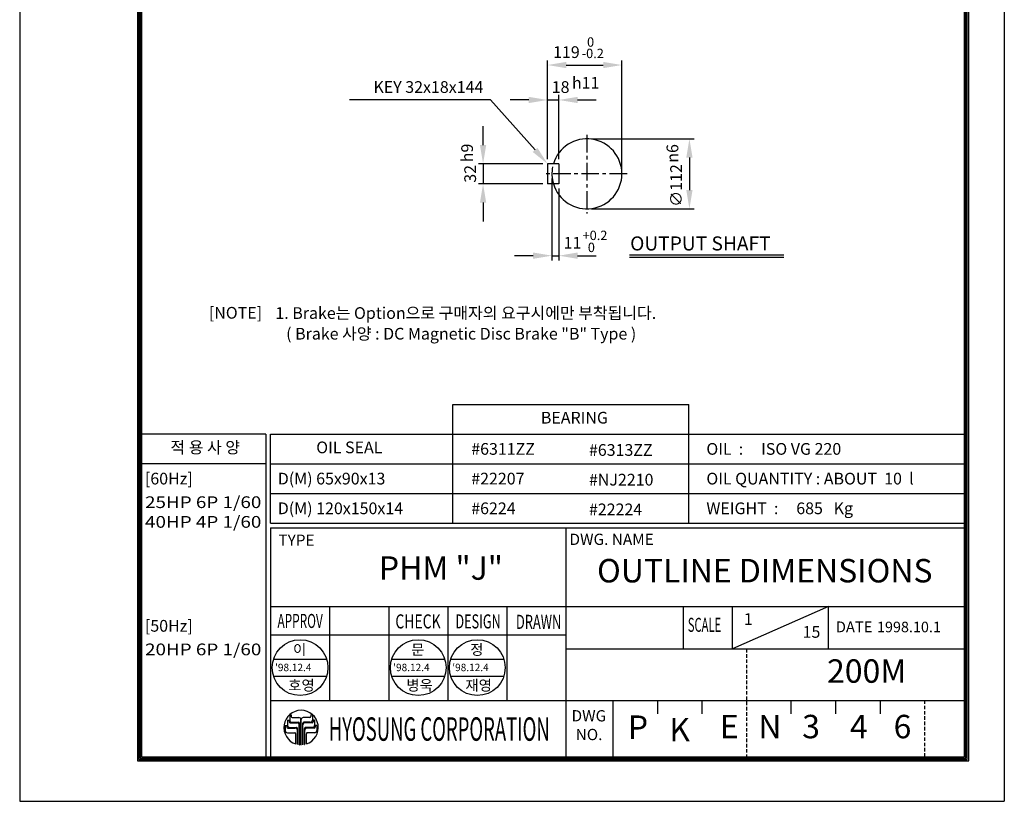
# Model space of a CAD drawing. Extents: x 4 to 940, y 0 to 410.
# Drawn here: x 4 to 214, y 0 to 167 of the extents above; entities that cross this region are included whole.
import ezdxf
from ezdxf.enums import TextEntityAlignment as Align

# ---------------------------------------------------------------- set-up
doc = ezdxf.new("R2010")
doc.units = 0
doc.header["$LTSCALE"] = 3
doc.header["$MEASUREMENT"] = 0
doc.header["$PDMODE"] = 1
doc.linetypes.add('CENTER', pattern=[2, 1.25, -0.25, 0.25, -0.25])
doc.linetypes.add('HIDDEN', pattern=[0.375, 0.25, -0.125])
doc.layers.get('0').update_dxf_attribs({"color": 9, "linetype": 'CONTINUOUS'})
doc.layers.get('DEFPOINTS').update_dxf_attribs({"linetype": 'CONTINUOUS'})
for name, color, linetype in [('C', 1, 'CENTER'), ('D', 7, 'CONTINUOUS'), ('DT', 2, 'CONTINUOUS'), ('O', 3, 'CONTINUOUS')]:
    doc.layers.add(name, color=color, linetype=linetype)
doc.styles.add('A2', font='romans.shx', dxfattribs={"height": 2, "bigfont": 'whgtxt.shx'})
doc.styles.add('A25', font='romans.shx', dxfattribs={"height": 2.5, "bigfont": 'whgtxt.shx'})
doc.styles.add('A5', font='romans', dxfattribs={"height": 5, "bigfont": 'whgtxt'})
doc.styles.get("Standard").update_dxf_attribs({"font": 'romans', "height": 3, "bigfont": 'whgtxt'})
doc.dimstyles.new('DIM', dxfattribs={"dimscale": 0, "dimtxt": 2.5, "dimasz": 4, "dimexe": 1, "dimexo": 1, "dimgap": 1.5, "dimtad": 1, "dimdec": 3, "dimlfac": 15, "dimrnd": 0.005, "dimdsep": 46, "dimtxsty": 'A25', "dimcen": 0, "dimse1": 1, "dimclrd": 256, "dimclre": 256, "dimclrt": 256, "dimadec": 0, "dimazin": 0, "dimtfac": 0.666667, "dimtdec": 3, "dimtix": 1, "dimtmove": 0, "dimatfit": 3, "dimfxl": 0, "dimtolj": 1, "dimtzin": 0, "dimarcsym": 0})

# ---------------------------------------------------------------- blocks, each defined once
blk = doc.blocks.new('*D16')
at = {"linetype": 'ByBlock'}
for p, q in [((104.06108, 140.457643), (104.06108, 144.457643)), ((116.810464, 136.457643), (103.06108, 136.457643)), ((104.06108, 136.457643), (104.06108, 132.190976)), ((116.810464, 132.190976), (103.06108, 132.190976)), ((104.06108, 128.190976), (104.06108, 124.190976))]:
    blk.add_line(p, q, dxfattribs=at)
for points in [[(103.394413, 140.457643), (104.727747, 140.457643), (104.06108, 136.457643)], [(103.394413, 128.190976), (104.727747, 128.190976), (104.06108, 132.190976)]]:
    blk.add_solid(points, dxfattribs=at)
at = {"layer": 'DEFPOINTS', "color": 0, "linetype": 'ByBlock'}
for p in [(117.810464, 136.457643), (104.06108, 132.190976), (117.810464, 132.190976)]:
    blk.add_point(p, dxfattribs=at)
at = {"linetype": 'ByBlock', "insert": (101.31108, 134.32431), "char_height": 2.5, "attachment_point": 5, "rotation": 90, "style": 'A25'}
blk.add_mtext('\\A1;32', dxfattribs=at)
blk = doc.blocks.new('1SIGN')
at = {"layer": 'DT'}
for p, q in [((0.629709, -5.200917), (11.970291, -5.200917)), ((25.829709, -5.200917), (37.170291, -5.200917)), ((38.429709, -5.200917), (49.770291, -5.200917)), ((0.629709, -8.800917), (11.970291, -8.800917)), ((25.829709, -8.800917), (37.170291, -8.800917)), ((38.429709, -8.800917), (49.770291, -8.800917))]:
    blk.add_line(p, q, dxfattribs=at)
for centre in [(6.3, -7.000917), (31.5, -7.000917), (44.1, -7.000917)]:
    blk.add_circle(centre, 5.949135, dxfattribs=at)
at = {"layer": 'D', "style": 'A25'}
for s, height, p in [('이', 2.25, (4.791748, -4.272483)), ('문', 2.25, (29.991748, -4.272483)), ('정', 2.25, (42.591748, -4.272483)), ("'98.12.4", 1.575, (0.968047, -7.751639)), ("'98.12.4", 1.575, (26.168047, -7.751639)), ("'98.12.4", 1.575, (38.768047, -7.751639)), ('호영', 2.25, (3.769907, -11.889379)), ('병욱', 2.25, (28.969907, -11.889379)), ('재영', 2.25, (41.569907, -11.889379))]:
    blk.add_text(s, height=height, dxfattribs=at).set_placement(p)

msp = doc.modelspace()

# ---------------------------------------------------------------- linework, layer by layer
at = {"color": 9}
for p, q in [((3.999989, 296.99999), (3.999989, -0.00001)), ((213.999989, 296.99999), (213.999989, -0.00001)), ((3.999989, -0.00001), (213.999989, -0.00001))]:
    msp.add_line(p, q, dxfattribs=at)
at = {"color": 2}
for p, q in [((29.099989, 287.39999), (29.099989, 8.59999)), ((29.399989, 287.09999), (29.399989, 8.89999)), ((29.699989, 286.79999), (29.699989, 9.19999)), ((29.999989, 286.49999), (29.999989, 9.49999)), ((205.499989, 9.49999), (205.499989, 286.49999)), ((205.799989, 9.19999), (205.799989, 286.79999)), ((206.099989, 8.89999), (206.099989, 287.09999)), ((206.399989, 8.59999), (206.399989, 287.39999)), ((29.099989, 8.59999), (206.399989, 8.59999)), ((29.399989, 8.89999), (206.099989, 8.89999)), ((29.699989, 9.19999), (205.799989, 9.19999)), ((29.999989, 9.49999), (205.499989, 9.49999))]:
    msp.add_line(p, q, dxfattribs=at)
at = {"linetype": 'ByBlock'}
msp.add_line((122.97864, 149.538373), (126.97864, 149.538373), dxfattribs=at)
for p, q in [((96.404289, 59.29999), (96.404289, 84.63331)), ((96.404289, 84.63331), (146.714195, 84.63331)), ((146.714195, 59.29999), (146.714195, 84.63331)), ((56.499989, 78.29998), (29.999989, 78.29998)), ((56.499989, 78.29998), (56.499989, 9.49999)), ((57.499989, 59.29999), (57.499989, 78.29998)), ((57.499989, 78.29998), (205.699989, 78.29998)), ((56.499989, 71.96665), (29.999989, 71.96665)), ((57.499989, 71.96665), (205.699989, 71.96665)), ((57.499989, 65.63332), (205.699989, 65.63332)), ((57.499989, 59.29999), (205.699989, 59.29999)), ((57.499989, 58.29999), (57.499989, 9.49999)), ((57.499989, 58.29999), (205.699989, 58.29999)), ((57.499989, 58.29999), (57.499989, 17.527555)), ((120.499989, 58.29999), (120.499989, 9.49999)), ((57.499989, 41.49999), (205.499989, 41.49999)), ((70.099989, 41.49999), (70.099989, 21.49999)), ((82.699989, 41.49999), (82.699989, 21.49999)), ((95.299989, 41.49999), (95.299989, 21.49999)), ((107.899989, 41.49999), (107.899989, 21.49999)), ((145.499989, 41.49999), (145.499989, 32.49999)), ((155.999989, 32.49999), (155.999989, 41.49999)), ((176.499989, 41.49999), (155.999989, 32.49999)), ((176.499989, 32.49999), (176.499989, 41.49999)), ((57.499989, 35.49999), (120.499989, 35.49999)), ((120.499989, 32.49999), (205.499989, 32.49999)), ((57.499989, 21.49999), (205.499989, 21.49999)), ((130.499989, 21.49999), (130.499989, 9.49999)), ((139.999989, 21.49999), (139.999989, 18.649487)), ((149.499989, 21.49999), (149.499989, 18.649487)), ((168.499989, 21.49999), (168.499989, 18.649487)), ((177.999989, 21.49999), (177.999989, 18.649487)), ((187.499989, 21.49999), (187.499989, 18.649487)), ((61.120497, 17.300659), (61.120497, 16.193707)), ((61.120497, 17.300659), (61.458221, 17.300659)), ((61.458221, 17.300659), (61.458221, 16.944183)), ((61.589544, 18.426373), (61.927268, 18.426373)), ((61.589544, 18.426373), (61.589544, 17.319421)), ((61.927268, 18.426373), (61.927268, 18.069897)), ((62.039834, 16.869136), (63.437598, 16.869136)), ((62.133644, 17.863516), (63.540786, 17.863516)), ((63.991077, 12.047376), (63.991077, 17.413231)), ((63.991077, 17.413231), (64.028591, 17.413231)), ((64.028591, 12.047376), (64.028591, 17.413231)), ((65.886023, 17.863516), (64.478881, 17.863516)), ((65.979832, 16.869136), (64.582069, 16.869136)), ((66.430123, 18.426373), (66.092399, 18.426373)), ((66.092399, 18.426373), (66.092399, 18.069897)), ((66.430123, 18.426373), (66.430123, 17.319421)), ((66.561447, 17.300659), (66.561447, 16.944183)), ((66.899171, 17.300659), (66.561447, 17.300659)), ((66.899171, 17.300659), (66.899171, 16.193707)), ((60.651449, 16.174945), (60.651449, 15.067994)), ((60.651449, 16.174945), (60.989173, 16.174945)), ((60.989173, 16.174945), (60.989173, 15.81847)), ((61.195549, 15.612088), (62.771553, 15.612088)), ((61.570787, 15.743422), (63.052982, 15.743422)), ((61.664596, 16.737802), (63.15617, 16.737802)), ((63.221831, 12.132748), (63.221831, 15.161803)), ((63.221831, 15.161803), (63.259357, 15.161803)), ((63.259357, 12.124721), (63.259357, 15.537041)), ((63.606448, 12.069519), (63.606448, 16.287517)), ((63.606448, 16.287517), (63.643974, 16.287517)), ((63.643974, 12.065573), (63.643974, 16.662755)), ((63.991076, 15.705903), (63.991076, 15.705903)), ((64.375693, 12.065573), (64.375693, 16.662755)), ((64.375693, 16.287517), (64.413219, 16.287517)), ((64.413219, 12.069519), (64.413219, 16.287517)), ((64.760309, 12.124721), (64.760309, 15.537041)), ((64.760309, 15.161803), (64.797836, 15.161803)), ((64.797836, 12.132748), (64.797836, 15.161803)), ((66.35507, 16.737802), (64.863497, 16.737802)), ((66.44888, 15.743422), (64.966685, 15.743422)), ((66.824118, 15.612088), (65.248114, 15.612088)), ((67.368218, 16.174945), (67.030494, 16.174945)), ((67.030494, 16.174945), (67.030494, 15.81847)), ((67.368218, 16.174945), (67.368218, 15.067994)), ((61.101739, 14.617708), (62.668353, 14.617708)), ((62.874742, 12.226899), (62.874742, 14.411327)), ((65.144926, 12.226899), (65.144926, 14.411327)), ((66.917927, 14.617708), (65.351314, 14.617708))]:
    msp.add_line(p, q)
at = {"color": 9, "linetype": 'HIDDEN'}
for p, q in [((158.999989, 32.49999), (158.999989, 9.49999)), ((196.999989, 21.49999), (196.999989, 9.49999))]:
    msp.add_line(p, q, dxfattribs=at)
for centre, radius, start, end in [((64.009833, 15.72466), 3.677332, 287.979309, 252.020702), ((61.664596, 16.944183), 0.206381, 180.000009, 269.999998), ((62.039834, 17.319421), 0.450285, 180.000009, 269.999998), ((62.133644, 18.069897), 0.206381, 180.000009, 269.999998), ((63.437598, 16.662755), 0.206381, 0.000009, 89.999989), ((63.540786, 17.413231), 0.450285, 359.999995, 90.000002), ((64.478881, 17.413231), 0.450285, 89.999996, 180.000005), ((64.582069, 16.662755), 0.206381, 90.000009, 179.999991), ((65.886023, 18.069897), 0.206381, 270.000004, 359.999991), ((65.979832, 17.319421), 0.450285, 270.000004, 359.999991), ((66.35507, 16.944183), 0.206381, 270.000004, 359.999991), ((61.101739, 15.067994), 0.450285, 180.000009, 269.999998), ((61.195549, 15.81847), 0.206381, 180.000009, 269.999998), ((61.570787, 16.193707), 0.450285, 180.000009, 269.999998), ((62.771553, 15.161803), 0.450285, 359.999995, 90.000002), ((63.052982, 15.537041), 0.206381, 359.999995, 90.000002), ((63.15617, 16.287517), 0.450285, 359.999995, 90.000002), ((64.863497, 16.287517), 0.450285, 89.999996, 180.000005), ((64.966685, 15.537041), 0.206381, 89.999996, 180.000005), ((65.248114, 15.161803), 0.450285, 89.999996, 180.000005), ((66.44888, 16.193707), 0.450285, 270.000004, 359.999991), ((66.824118, 15.81847), 0.206381, 270.000004, 359.999991), ((66.917927, 15.067994), 0.450285, 270.000004, 359.999991), ((62.668353, 14.411327), 0.206381, 359.999995, 90.000002), ((65.351314, 14.411327), 0.206381, 89.999996, 180.000005), ((64.009833, 15.72466), 3.677332, 257.626379, 258.22426), ((64.009833, 15.72466), 3.677332, 263.702331, 264.290212), ((64.009833, 15.72466), 3.677332, 269.707672, 269.999998), ((64.009833, 15.72466), 3.677332, 270.000004, 270.29233), ((64.009833, 15.72466), 3.677332, 275.70979, 276.297671), ((64.009833, 15.72466), 3.677332, 281.775742, 282.373623)]:
    msp.add_arc(centre, radius, start, end)
at = {"layer": 'C'}
for p, q in [((124.97864, 142.119594), (124.97864, 125.298992)), ((133.544099, 133.785123), (115.5979, 133.785123))]:
    msp.add_line(p, q, dxfattribs=at)
at = {"layer": 'D', "linetype": 'ByBlock'}
for p, q in [((116.57864, 136.918456), (116.57864, 157.985284)), ((132.445307, 134.785123), (132.445307, 157.985284)), ((120.57864, 156.985284), (128.445307, 156.985284)), ((112.57864, 149.538373), (108.57864, 149.538373)), ((116.57864, 149.538373), (118.97864, 149.538373)), ((118.97864, 136.918456), (118.97864, 150.643592)), ((125.97864, 141.25179), (147.841987, 141.25179)), ((146.841987, 137.25179), (146.841987, 130.318456)), ((117.511973, 132.785123), (117.511973, 115.337412)), ((118.97864, 130.65179), (118.97864, 115.337412)), ((125.97864, 126.318456), (147.841987, 126.318456)), ((113.511973, 116.337412), (109.511973, 116.337412)), ((117.511973, 116.337412), (118.97864, 116.337412)), ((122.97864, 116.337412), (126.97864, 116.337412))]:
    msp.add_line(p, q, dxfattribs=at)
at = {"layer": 'D'}
for p, q in [((104.383318, 149.546478), (74.363973, 149.546478)), ((113.911238, 138.899223), (104.383318, 149.546478))]:
    msp.add_line(p, q, dxfattribs=at)
msp.add_arc((124.97864, 133.785123), 7.466667, 168.2122, 196.60155, dxfattribs=at)
at = {"layer": 'D', "color": 0, "linetype": 'ByBlock'}
for p in [(68.396225, 158.417454), (132.445307, 151.369227), (46.505476, 147.633394), (66.736225, 148.633394), (68.396225, 148.633394), (109.548928, 148.633394), (120.210464, 148.354887), (121.497864, 133.657394), (148.073811, 126.857643), (68.396225, 120.483642), (88.796225, 120.483642), (96.596225, 120.483642), (120.210464, 116.876599)]:
    msp.add_point(p, dxfattribs=at)
at = {"layer": 'D', "linetype": 'ByBlock'}
for points in [[(120.57864, 157.651951), (120.57864, 156.318618), (116.57864, 156.985284)], [(128.445307, 157.651951), (128.445307, 156.318618), (132.445307, 156.985284)], [(112.57864, 150.205039), (112.57864, 148.871706), (116.57864, 149.538373)], [(122.97864, 150.205039), (122.97864, 148.871706), (118.97864, 149.538373)], [(146.17532, 137.25179), (147.508654, 137.25179), (146.841987, 141.25179)], [(146.17532, 130.318456), (147.508654, 130.318456), (146.841987, 126.318456)], [(113.511973, 117.004079), (113.511973, 115.670746), (117.511973, 116.337412)], [(122.97864, 117.004079), (122.97864, 115.670746), (118.97864, 116.337412)]]:
    msp.add_solid(points, dxfattribs=at)
at = {"layer": 'D'}
msp.add_solid([(114.408033, 139.34379), (113.414444, 138.454656), (116.57864, 135.918456)], dxfattribs=at)
at = {"layer": 'DEFPOINTS', "color": 0, "linetype": 'ByBlock'}
for p in [(124.97864, 141.25179), (116.57864, 135.918456), (116.57864, 135.918456), (118.97864, 135.918456), (117.511973, 133.785123), (132.445307, 133.785123), (118.97864, 131.65179), (124.97864, 126.318456)]:
    msp.add_point(p, dxfattribs=at)
at = {"layer": 'DT'}
for p, q in [((134.081531, 116.532282), (166.974412, 116.532282)), ((134.081531, 116.032282), (166.974412, 116.032282))]:
    msp.add_line(p, q, dxfattribs=at)
at = {"layer": 'O'}
for p, q in [((118.97864, 135.918456), (116.57864, 135.918456)), ((116.57864, 135.918456), (116.57864, 131.65179)), ((118.97864, 135.918456), (118.97864, 131.65179)), ((118.97864, 131.65179), (116.57864, 131.65179))]:
    msp.add_line(p, q, dxfattribs=at)
msp.add_arc((124.97864, 133.785123), 7.466667, 196.60155, 163.39845, dxfattribs=at)

# ---------------------------------------------------------------- block references
at = {"layer": 'D'}
msp.add_blockref('1SIGN', (57.499989, 35.49999), dxfattribs=at)

# ---------------------------------------------------------------- texts
at = {"style": 'A25'}
for s, p in [('BEARING', (122.310651, 81.466645)), ('적 용 사 양', (43.576963, 75.133315)), ('OIL SEAL', (74.303943, 75.133315)), ('1', (159.393925, 38.527763)), ('15', (172.875319, 35.793498))]:
    msp.add_text(s, height=2.5, dxfattribs=at).set_placement(p, align=Align.MIDDLE)
for s, p in [('#6311ZZ', (100.309973, 75.135489)), ('#6313ZZ', (125.412259, 74.908333)), ('OIL  :     ISO VG 220', (150.455748, 75.135489)), ('[60Hz]', (30.71147, 68.802159)), ('D(M) 65x90x13', (59.048582, 68.802159)), ('#22207', (100.309973, 68.802159)), ('#NJ2210', (125.412259, 68.575003)), ('OIL QUANTITY : ABOUT  10  l    ', (150.455748, 68.802159)), ('D(M) 120x150x14', (59.048582, 62.468829)), ('#6224', (100.309973, 62.468829)), ('#22224', (125.412259, 62.241673)), ('WEIGHT  :     685   Kg', (150.455748, 62.468829)), ('[50Hz]', (30.71147, 37.415171))]:
    msp.add_text(s, height=2.5, dxfattribs=at).set_placement(p, align=Align.MIDDLE_LEFT)
for s, height, style, width, p, p2 in [('25HP 6P 1/60', 2.5, 'A25', 0.905603, (30.731119, 62.523079), (55.540864, 62.523079)), ('40HP 4P 1/60', 2.5, 'A25', 0.905603, (30.731119, 58.325343), (55.540864, 58.325343)), ('20HP 6P 1/60', 2.5, 'A25', 0.905603, (30.731119, 31.136091), (55.540864, 31.136091)), ('HYOSUNG CORPORATION', 5, 'A5', 0.534349, (69.903042, 12.905604), (117.048231, 12.905604))]:
    msp.add_text(s, height=height, dxfattribs=dict(style=style, width=width)).set_placement(p, p2, align=Align.FIT)
for s, height, p in [('TYPE', 2.4, (59.18221, 55.671613)), ('DWG. NAME', 2.4, (121.262161, 55.859928)), ('DATE', 2.304, (178.061108, 37.186255)), ('DWG', 2.4, (121.702723, 18.236499))]:
    msp.add_text(s, height=height).set_placement(p, align=Align.MIDDLE_LEFT)
for s, width, p, p2 in [('APPROV', 0.563582, (58.978664, 36.95283), (68.640075, 36.95283)), ('CHECK', 0.669603, (84.118053, 36.860097), (93.779464, 36.860097)), ('DESIGN', 0.632055, (96.934212, 36.860097), (106.595623, 36.860097)), ('DRAWN', 0.663038, (109.848957, 36.761551), (119.510369, 36.761551)), ('SCALE', 0.53563, (146.490185, 36.128047), (153.606409, 36.128047))]:
    msp.add_text(s, height=3, dxfattribs=dict(width=width)).set_placement(p, p2, align=Align.FIT)
msp.add_text('1998.10.1', height=2.25, dxfattribs=at).set_placement((186.844624, 36.043017))
msp.add_text('NO.', height=2.4).set_placement((122.585418, 13.040473))
at = {"layer": 'D'}
for s, height, style, p in [('  0', 2, 'A2', (123.78344, 160.892279)), ('-0.2', 2, 'A2', (123.855084, 158.465071)), ('h11', 2.5, 'A25', (121.77753, 151.942113)), ('+0.2', 2, 'A2', (124.05054, 119.670431)), ('  0', 2, 'A2', (123.947284, 117.103854)), ('[NOTE]', 2.5, 'A25', (44.34386, 102.908761)), ('1. Brake는 Option으로 구매자의 요구시에만 부착됩니다.', 2.5, 'A25', (58.537028, 102.857488)), ('   ( Brake 사양 : DC Magnetic Disc Brake "B" Type )', 2.5, 'A25', (58.537028, 98.450201))]:
    msp.add_text(s, height=height, dxfattribs=dict(at, style=style)).set_placement(p)
at = {"layer": 'D', "style": 'A25'}
for s, p in [('h9', (100.673175, 136.257382)), ('n6', (144.468269, 136.150248))]:
    msp.add_text(s, height=2.5, rotation=90, dxfattribs=at).set_placement(p)
at = {"layer": 'D', "linetype": 'ByBlock', "char_height": 2.5, "attachment_point": 5, "style": 'A25'}
for s, insert in [('\\A1;119', (120.607379, 159.735284)), ('\\A1;18', (119.372298, 152.288373)), ('\\A1;11', (121.901342, 119.087412))]:
    msp.add_mtext(s, dxfattribs=dict(at, insert=insert))
at = {"layer": 'D', "insert": (102.883318, 152.296478), "char_height": 2.5, "attachment_point": 6, "style": 'A25'}
msp.add_mtext('\\A1;KEY 32x18x144', dxfattribs=at)
at = {"layer": 'D', "linetype": 'ByBlock', "insert": (143.998333, 131.304946), "char_height": 2.5, "attachment_point": 5, "rotation": 90, "style": 'A25'}
msp.add_mtext('\\A1;∅112', dxfattribs=at)
at = {"layer": 'DT'}
msp.add_text('OUTPUT SHAFT', height=3, dxfattribs=at).set_placement((134.195741, 117.445397))
at = {"layer": 'DT', "style": 'A5'}
for s, p in [('PHM "J"', (93.838258, 49.083501)), ('OUTLINE DIMENSIONS', (162.916982, 48.521121)), ('200M', (184.640369, 27.126781)), ('P', (135.857132, 15.157386)), ('E', (155.348851, 15.284177)), ('N', (164.00282, 15.284177)), ('3', (172.785559, 15.284177)), ('4', (182.984765, 15.284177)), ('6', (192.282582, 15.284177))]:
    msp.add_text(s, height=5, dxfattribs=at).set_placement(p, align=Align.MIDDLE)
msp.add_text('K', height=5, dxfattribs=at).set_placement((144.75226, 15.284177), align=Align.MIDDLE_CENTER)

# ---------------------------------------------------------------- dimensions: what is measured, and where the dimension line sits
at = {"layer": 'D'}
dim = msp.add_linear_dim(base=(102.829256, 131.65179), p1=(116.57864, 135.918456), p2=(116.57864, 131.65179), angle=90, text='32', dimstyle='DIM', override={"dimscale": 1, "dimse1": 0}, dxfattribs=at)
dim.commit()
dim.dimension.update_dxf_attribs({"geometry": '*D16', "text_midpoint": (100.079256, 133.785123), "insert": (-1.231824, -0.539186)})

doc.saveas('drawing.dxf')
